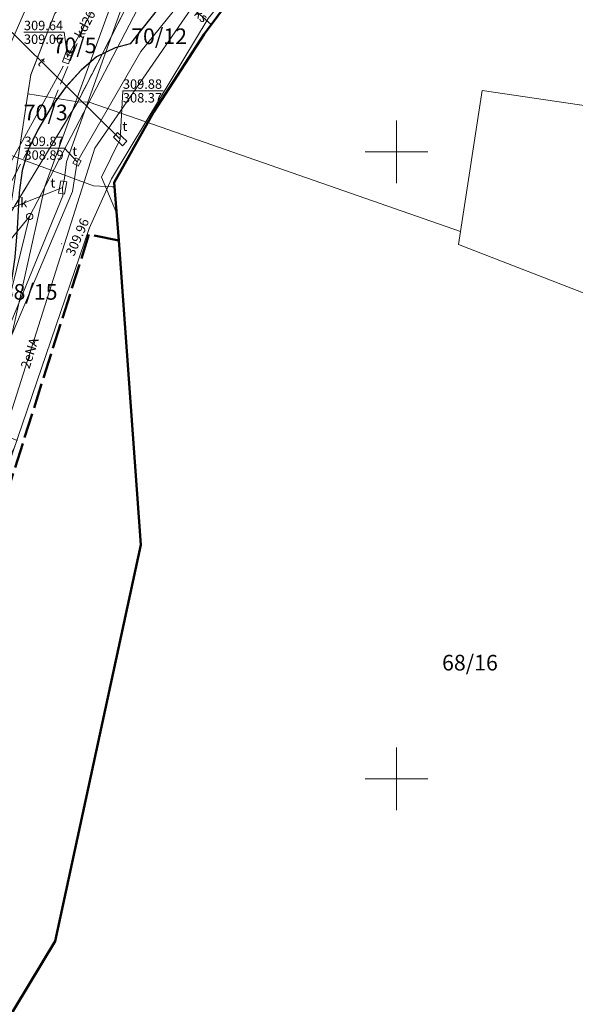
# Model space of a CAD drawing. Extents: x 6568120 to 6581475, y 5511602 to 5528428.
# Drawn here: x 6575370 to 6575414, y 5521532 to 5521611 of the extents above; entities that cross this region are included whole.
import ezdxf
from ezdxf.enums import TextEntityAlignment as Align

# ---------------------------------------------------------------- set-up
doc = ezdxf.new("R2010")
doc.units = 0
doc.header["$PDSIZE"] = 0.75
for name, pattern in [('PRZER1-1', [2, 1, -1]), ('PRZER3-1', [4, 3, -1]), ('PRZER4-1', [5, 4, -1])]:
    doc.linetypes.add(name, pattern=pattern)
doc.layers.get('0').update_dxf_attribs({"linetype": 'CONTINUOUS', "lineweight": 13})
for name, color, linetype, lineweight, true_color in [('GEPPGD', 7, 'CONTINUOUS', 18, 0x008000), ('GESBZN', 7, 'PRZER4-1', 50, 0x0a0909), ('GESBZO', 7, 'CONTINUOUS', 50, 0x0a0909), ('GESDZI', 7, 'CONTINUOUS', 18, 0x008000), ('GESDZI_O', 7, 'CONTINUOUS', 0, 0x008000), ('GESUZY', 7, 'PRZER1-1', 18, 0x008000), ('GSLKRW', 7, 'CONTINUOUS', 25, 0x0a0909), ('GSPWPS', 7, 'CONTINUOUS', 13, 0x0a0909), ('GSPWPS_O', 7, 'CONTINUOUS', 13, 0x0a0909), ('GSSKOA', 7, 'PRZER3-1', 18, 0x0a0909), ('GULENN', 1, 'CONTINUOUS', 18, 0xff0000), ('GULENN_O', 1, 'CONTINUOUS', 0, 0xff0000), ('GULESN', 1, 'CONTINUOUS', 18, 0xff0000), ('GULGNP', 7, 'CONTINUOUS', 18, 0xbfbf00), ('GULKDP', 7, 'CONTINUOUS', 18, 0x803300), ('GULKDP_O', 7, 'CONTINUOUS', 18, 0x803300), ('GULKSP', 7, 'CONTINUOUS', 18, 0x803300), ('GULKSP_O', 7, 'CONTINUOUS', 18, 0x803300), ('GULTPR', 7, 'CONTINUOUS', 18, 0xff9100), ('GULTPR_O', 7, 'CONTINUOUS', 0, 0xff9100), ('GULWOP', 5, 'CONTINUOUS', 18, 0x0000ff), ('GUPGPI', 7, 'CONTINUOUS', 18, 0xbfbf00), ('GUPGWB', 7, 'CONTINUOUS', 18, 0xbfbf00), ('GUPKKS', 7, 'CONTINUOUS', 18, 0x0a0909), ('GUPKSD', 7, 'CONTINUOUS', 18, 0x803300), ('GUPKSD_O', 7, 'CONTINUOUS', 18, 0x803300), ('GUPKWB', 7, 'CONTINUOUS', 18, 0x803300), ('GUPTSD', 7, 'CONTINUOUS', 18, 0xff9100), ('GUPTSD_O', 7, 'CONTINUOUS', 18, 0xff9100), ('GUPTWB', 7, 'CONTINUOUS', 18, 0xff9100), ('L139_055.180-056.270_ST_stacja_Bielsko_Biala_Glowna - Default$0$EDZPD_219', 7, 'CONTINUOUS', 0, 0x000000), ('L139_055.180-056.270_ST_stacja_Bielsko_Biala_Glowna - Default$0$RAMKI_ARKUSZE', 7, 'CONTINUOUS', 0, 0x000000), ('L139_055.180-056.270_ST_stacja_Bielsko_Biala_Glowna - Default$0$Warstwa 56', 7, 'CONTINUOUS', 0, 0x000000)]:
    doc.layers.add(name, color=color, linetype=linetype, lineweight=lineweight, true_color=true_color)
for name, color, linetype, true_color in [('GUPKSH', 7, 'CONTINUOUS', 0x803300), ('GUPKSH_O', 7, 'CONTINUOUS', 0x803300), ('GUPTSH', 7, 'CONTINUOUS', 0xff9100), ('GUPTSH_O', 7, 'CONTINUOUS', 0xff9100)]:
    doc.layers.add(name, color=color, linetype=linetype, true_color=true_color)
doc.styles.add('GEO-INFO', font='arial.ttf')

# ---------------------------------------------------------------- blocks, each defined once
blk = doc.blocks.new('POINT')
at = {"color": 0}
blk.add_point((0, 0), dxfattribs=at)
blk = doc.blocks.new('KOLO')
blk.add_hatch(color=0).paths.add_polyline_path([(0, 0.5), (-0.12941, 0.482963), (-0.25, 0.433013), (-0.353553, 0.353553), (-0.433013, 0.25), (-0.482963, 0.12941), (-0.5, 0), (-0.482963, -0.12941), (-0.433013, -0.25), (-0.353553, -0.353553), (-0.25, -0.433013), (-0.12941, -0.482963), (0, -0.5), (0.12941, -0.482963), (0.25, -0.433013), (0.353553, -0.353553), (0.433013, -0.25), (0.482963, -0.12941), (0.5, 0), (0.482963, 0.12941), (0.433013, 0.25), (0.353553, 0.353553), (0.25, 0.433013), (0.12941, 0.482963)])
blk = doc.blocks.new('OKRAG_PELNY')
at = {"color": 0}
blk.add_lwpolyline([(0.5, 0), (0.482963, -0.12941), (0.433013, -0.25), (0.353553, -0.353553), (0.25, -0.433013), (0.12941, -0.482963), (0, -0.5), (-0.12941, -0.482963), (-0.25, -0.433013), (-0.353553, -0.353553), (-0.433013, -0.25), (-0.482963, -0.12941), (-0.5, 0), (-0.482963, 0.12941), (-0.433013, 0.25), (-0.353553, 0.353553), (-0.25, 0.433013), (-0.12941, 0.482963), (0, 0.5), (0.12941, 0.482963), (0.25, 0.433013), (0.353553, 0.353553), (0.433013, 0.25), (0.482963, 0.12941)], close=True, dxfattribs=at)
blk = doc.blocks.new('SUUS05')
at = {"color": 0}
blk.add_lwpolyline([(0.5, -0.25), (-0.5, -0.25), (-0.5, 0.25), (0.5, 0.25)], close=True, dxfattribs=at)
for points in [[(-0.175, -0.25), (-0.175, 0.25)], [(0.175, -0.25), (0.175, 0.25)]]:
    blk.add_lwpolyline(points, dxfattribs=at)
blk = doc.blocks.new('PROSTOKAT2-1_PELNY')
at = {"color": 0}
blk.add_lwpolyline([(1, 0.5), (1, -0.5), (-1, -0.5), (-1, 0.5)], close=True, dxfattribs=at)
blk = doc.blocks.new('EPPGN')
blk.add_hatch(color=0).paths.add_polyline_path([(-0.09, 0), (-0.085595, -0.027812), (-0.072812, -0.052901), (-0.052901, -0.072812), (-0.027812, -0.085595), (0, -0.09), (0.027812, -0.085595), (0.052901, -0.072812), (0.072812, -0.052901), (0.085595, -0.027812), (0.09, 0), (0.085595, 0.027812), (0.072812, 0.052901), (0.052901, 0.072812), (0.027812, 0.085595), (0, 0.09), (-0.027812, 0.085595), (-0.052901, 0.072812), (-0.072812, 0.052901), (-0.085595, 0.027812)])
blk = doc.blocks.new('KWADRAT_NIEPRZEZR')
at = {"color": 0}
blk.add_lwpolyline([(-0.5, 0.5), (-0.5, -0.5), (0.5, -0.5), (0.5, 0.5)], close=True, dxfattribs=at)
blk = doc.blocks.new('PKP')
at = {"layer": 'L139_055.180-056.270_ST_stacja_Bielsko_Biala_Glowna - Default$0$EDZPD_219', "color": 3, "linetype": 'Continuous', "lineweight": 13, "flags": 128}
blk.add_lwpolyline([(6575361430.000001, 5521542140.000001), (6575369120, 5521595010.000001), (6575370580, 5521604620), (6575370810.000001, 5521606160), (6575372720.000001, 5521611030), (6575373340, 5521611720.000001), (6575375960, 5521615130), (6575393390.000001, 5521628570), (6575406400, 5521638470.000001)], dxfattribs=at)
at = {"layer": 'L139_055.180-056.270_ST_stacja_Bielsko_Biala_Glowna - Default$0$RAMKI_ARKUSZE', "color": 18, "linetype": 'Continuous', "lineweight": 0, "true_color": 0x000000}
for p, q in [((6575400000, 5521602500), (6575400000, 5521597500)), ((6575397500, 5521600000), (6575402500, 5521600000)), ((6575400000, 5521552500), (6575400000, 5521547500)), ((6575397500, 5521550000), (6575402500, 5521550000))]:
    blk.add_line(p, q, dxfattribs=at)
at = {"layer": 'L139_055.180-056.270_ST_stacja_Bielsko_Biala_Glowna - Default$0$Warstwa 56', "color": 18, "linetype": 'Continuous', "lineweight": 13, "true_color": 0x000000}
for p, q in [((6575400000, 5521597500), (6575400000, 5521602500)), ((6575397500, 5521600000), (6575402500, 5521600000)), ((6575400000, 5521547500), (6575400000, 5521552500)), ((6575397500, 5521550000), (6575402500, 5521550000))]:
    blk.add_line(p, q, dxfattribs=at)

msp = doc.modelspace()

# ---------------------------------------------------------------- linework, layer by layer
at = {"layer": 'GESBZN', "linetype": 'PRZER4-1', "lineweight": 50, "ltscale": 0.5}
msp.add_lwpolyline([(6575377.832, 5521592.926), (6575375.455, 5521593.415), (6575367.995, 5521569.898), (6575367.624, 5521570.023), (6575361.288, 5521540.66), (6575361.629, 5521540.634), (6575361.404, 5521539.441), (6575357.89, 5521516.284), (6575359.955, 5521515.891)], dxfattribs=at)
at = {"layer": 'GESBZO', "linetype": 'Continuous', "elevation": 10.26}
msp.add_lwpolyline([(6575424.474, 5521647.046), (6575409.615, 5521635.125), (6575404.349, 5521630.878), (6575398.871, 5521626.017), (6575393.767, 5521620.812), (6575388.997, 5521615.26), (6575384.642, 5521609.404), (6575380.641, 5521603.202), (6575377.473, 5521597.561), (6575377.832, 5521592.926), (6575379.602, 5521568.656), (6575372.766, 5521537.046), (6575359.955, 5521515.891)], dxfattribs=at)
at = {"layer": 'GESDZI', "linetype": 'Continuous', "elevation": 10.3}
msp.add_lwpolyline([(6575405.747, 5521823.572), (6575400.595, 5521789.253), (6575395.406, 5521754.714), (6575396.998, 5521752.815), (6575396.338, 5521747.866), (6575391.08, 5521749.14), (6575380.49, 5521678.41), (6575375.08, 5521627.96), (6575373.338, 5521611.724), (6575372.718, 5521611.034), (6575370.808, 5521606.164), (6575370.578, 5521604.624), (6575370.038, 5521601.105), (6575369.122, 5521595.014), (6575366.462, 5521578.025), (6575361.429, 5521542.142), (6575357.612, 5521514.889)], dxfattribs=at)
msp.add_lwpolyline([(6575405.747, 5521823.572), (6575400.595, 5521789.253), (6575395.406, 5521754.714), (6575396.998, 5521752.815), (6575396.338, 5521747.866), (6575391.08, 5521749.14), (6575380.49, 5521678.41), (6575375.08, 5521627.96), (6575373.338, 5521611.724), (6575372.718, 5521611.034), (6575370.808, 5521606.164), (6575370.578, 5521604.624), (6575370.038, 5521601.105), (6575369.122, 5521595.014), (6575366.462, 5521578.025), (6575361.429, 5521542.142), (6575357.612, 5521514.889)], dxfattribs=at)
msp.add_lwpolyline([(6575405.747, 5521823.572), (6575400.595, 5521789.253), (6575395.406, 5521754.714), (6575396.998, 5521752.815), (6575396.338, 5521747.866), (6575391.08, 5521749.14), (6575380.49, 5521678.41), (6575375.08, 5521627.96), (6575373.338, 5521611.724), (6575372.718, 5521611.034), (6575370.808, 5521606.164), (6575370.578, 5521604.624), (6575370.038, 5521601.105), (6575369.122, 5521595.014), (6575366.462, 5521578.025), (6575361.429, 5521542.142), (6575357.612, 5521514.889)], dxfattribs=at)
for points in [[(6575409.052, 5521635.398), (6575415.721, 5521627.663), (6575422.576, 5521628.363), (6575443.855, 5521645.771), (6575453.404, 5521638.582), (6575477.813, 5521620.223), (6575483.162, 5521615.773), (6575479.172, 5521609.383), (6575469.133, 5521595.714), (6575406.836, 5521604.894), (6575405.11, 5521593.654), (6575380.001, 5521602.394), (6575384.976, 5521610.638), (6575394.35, 5521622.169), (6575405.28, 5521632.4)], [(6575380.001, 5521602.394), (6575375.471, 5521603.973), (6575374.552, 5521603.993), (6575378.308, 5521611.304), (6575384.178, 5521617.054), (6575395.477, 5521625.763), (6575393.387, 5521628.573), (6575406.402, 5521638.475), (6575409.052, 5521635.398), (6575405.28, 5521632.4), (6575394.35, 5521622.169), (6575384.976, 5521610.638)], [(6575373.338, 5521611.724), (6575378.308, 5521611.304), (6575374.552, 5521603.993), (6575370.578, 5521604.624), (6575370.808, 5521606.164), (6575372.718, 5521611.034)], [(6575370.578, 5521604.624), (6575374.552, 5521603.993), (6575369.122, 5521595.014), (6575370.038, 5521601.105)], [(6575374.552, 5521603.993), (6575375.471, 5521603.973), (6575380.001, 5521602.394), (6575377.259, 5521597.859), (6575375.479, 5521593.896), (6575367.823, 5521571.606), (6575361.429, 5521542.142), (6575366.462, 5521578.025), (6575369.122, 5521595.014)], [(6575380.001, 5521602.394), (6575405.11, 5521593.654), (6575404.95, 5521592.614), (6575440.578, 5521578.824), (6575443.407, 5521572.825), (6575455.397, 5521565.365), (6575445.557, 5521526.587), (6575443.677, 5521519.158), (6575438.967, 5521518.698), (6575433.037, 5521518.118), (6575433.737, 5521520.848), (6575421.888, 5521529.137), (6575412.579, 5521528.927), (6575384.2, 5521517.678), (6575379.65, 5521511.499), (6575381.65, 5521506.299), (6575369.071, 5521502.809), (6575356.322, 5521504.559), (6575357.612, 5521514.889), (6575361.429, 5521542.142), (6575367.823, 5521571.606), (6575375.479, 5521593.896), (6575377.259, 5521597.859)]]:
    msp.add_lwpolyline(points, close=True, dxfattribs=at)
at = {"layer": 'GESUZY', "linetype": 'PRZER1-1', "ltscale": 0.5, "elevation": 10.18}
for points in [[(6575493.012, 5521626.182), (6575483.162, 5521615.773), (6575477.813, 5521620.223), (6575453.404, 5521638.582), (6575443.855, 5521645.771), (6575433.414, 5521649.511), (6575426.101, 5521648.897), (6575425.186, 5521648.821), (6575413.976, 5521644.742), (6575406.402, 5521638.475), (6575393.387, 5521628.573), (6575395.477, 5521625.763), (6575384.178, 5521617.054), (6575378.308, 5521611.304), (6575374.552, 5521603.993), (6575369.122, 5521595.014), (6575366.462, 5521578.025), (6575365.685, 5521572.486), (6575365.58, 5521572.23), (6575365.645, 5521572.201), (6575361.429, 5521542.142), (6575357.612, 5521514.889)], [(6575493.012, 5521626.182), (6575483.162, 5521615.773), (6575477.813, 5521620.223), (6575453.404, 5521638.582), (6575443.855, 5521645.771), (6575433.414, 5521649.511), (6575426.101, 5521648.897), (6575425.186, 5521648.821), (6575413.976, 5521644.742), (6575406.402, 5521638.475), (6575393.387, 5521628.573), (6575395.477, 5521625.763), (6575384.178, 5521617.054), (6575378.308, 5521611.304), (6575374.552, 5521603.993), (6575369.122, 5521595.014), (6575366.462, 5521578.025), (6575365.685, 5521572.486), (6575365.58, 5521572.23), (6575365.645, 5521572.201), (6575361.429, 5521542.142), (6575357.612, 5521514.889)], [(6575493.012, 5521626.182), (6575483.162, 5521615.773), (6575477.813, 5521620.223), (6575453.404, 5521638.582), (6575443.855, 5521645.771), (6575433.414, 5521649.511), (6575426.101, 5521648.897), (6575425.186, 5521648.821), (6575413.976, 5521644.742), (6575406.402, 5521638.475), (6575393.387, 5521628.573), (6575395.477, 5521625.763), (6575384.178, 5521617.054), (6575378.308, 5521611.304), (6575374.552, 5521603.993), (6575369.122, 5521595.014), (6575366.462, 5521578.025), (6575365.685, 5521572.486), (6575365.58, 5521572.23), (6575365.645, 5521572.201), (6575361.429, 5521542.142), (6575357.612, 5521514.889)], [(6575357.612, 5521514.889), (6575361.429, 5521542.142), (6575365.645, 5521572.201), (6575367.42, 5521571.42), (6575369.72, 5521576.97), (6575367.85, 5521577.77), (6575365.685, 5521572.486), (6575366.462, 5521578.025), (6575369.122, 5521595.014), (6575374.552, 5521603.993), (6575378.308, 5521611.304), (6575384.178, 5521617.054), (6575395.477, 5521625.763), (6575393.387, 5521628.573), (6575406.402, 5521638.475), (6575413.976, 5521644.742), (6575425.186, 5521648.821)]]:
    msp.add_lwpolyline(points, dxfattribs=at)
at = {"layer": 'GSLKRW', "color": 18, "linetype": 'Continuous', "lineweight": 25, "true_color": 0x0a0909, "elevation": 10.18}
msp.add_lwpolyline([(6575434.03, 5521657.53, 0.112071), (6575427.68, 5521655.93, 0.064442), (6575424.88, 5521653.42), (6575423.5, 5521652.12), (6575420.95, 5521649.57), (6575419.92, 5521648.67), (6575410.63, 5521640.86), (6575410.56, 5521640.29, -0.078461), (6575410.56, 5521639.63, -0.196741), (6575409.91, 5521638.47), (6575402.17, 5521632.17), (6575393.89, 5521625.4), (6575390.53, 5521622.36), (6575387.42, 5521619.14), (6575384.06, 5521615.3), (6575380.5, 5521610.84), (6575378.75, 5521608.62), (6575377.54, 5521608.3), (6575376.06, 5521607.58), (6575374.84, 5521606.51), (6575373.64, 5521605.23), (6575372.44, 5521603.56), (6575371.36, 5521601.77), (6575370.59, 5521600.17)], format="xyb", dxfattribs=at)
msp.add_lwpolyline([(6575370.59, 5521600.17), (6575370.13, 5521598.52), (6575369.89, 5521596.76), (6575369.71, 5521593.87), (6575369.55, 5521591.61), (6575369.21, 5521589.38), (6575368.71, 5521586.95), (6575367.98, 5521584.88), (6575366.76, 5521581.9), (6575364.38, 5521576.62), (6575360, 5521567.18), (6575356.19, 5521559.42), (6575354.59, 5521556.22), (6575351.97, 5521551.24), (6575348.89, 5521545.41), (6575347.7, 5521543.33), (6575346.42, 5521541.35), (6575345.1, 5521539.56), (6575343.9, 5521538.23), (6575341.69, 5521535.89), (6575339.79, 5521533.58), (6575338.96, 5521532.22), (6575338.63, 5521531.43)], dxfattribs=at)
at = {"layer": 'GSSKOA', "color": 18, "linetype": 'PRZER3-1', "lineweight": 18, "ltscale": 0.5, "true_color": 0x0a0909, "elevation": 10.18}
for points in [[(6575338.63, 5521531.43), (6575340.39, 5521538.2), (6575341.78, 5521542.03), (6575344.21, 5521547.18), (6575345.89, 5521550.32), (6575348.37, 5521554.95), (6575350.84, 5521559.7), (6575352.89, 5521563.86), (6575355.09, 5521568.37), (6575357.27, 5521572.95), (6575359.39, 5521577.51), (6575361.59, 5521582.39), (6575362.844, 5521585.272), (6575370.59, 5521600.17), (6575371.36, 5521601.77), (6575372.44, 5521603.56), (6575378.48, 5521618.48)], [(6575362.844, 5521585.272), (6575370.59, 5521600.17), (6575370.13, 5521598.52), (6575369.89, 5521596.76)]]:
    msp.add_lwpolyline(points, dxfattribs=at)
msp.add_lwpolyline([(6575380.5, 5521610.84), (6575378.75, 5521608.62), (6575377.54, 5521608.3), (6575376.06, 5521607.58), (6575374.84, 5521606.51), (6575373.64, 5521605.23), (6575372.44, 5521603.56), (6575378.48, 5521618.48, 0.623656)], format="xyb", dxfattribs=at)
at = {"layer": 'GULENN', "linetype": 'Continuous', "elevation": 10.18}
for points in [[(6575336.58, 5521513.13), (6575344.15, 5521505.65), (6575349.78, 5521525.7), (6575352, 5521540.49), (6575355.27, 5521554.33), (6575365.42, 5521568.09), (6575371.94, 5521597.23), (6575380.72, 5521621.32), (6575389.53, 5521629.2), (6575397.72, 5521635.91)], [(6575360.54, 5521547.42), (6575365.53, 5521567.61), (6575375.91, 5521600.29), (6575390.29, 5521621.12), (6575393.68, 5521624.6), (6575401.69, 5521631.36)]]:
    msp.add_lwpolyline(points, dxfattribs=at)
at = {"layer": 'GULESN', "linetype": 'Continuous', "elevation": 10.18}
msp.add_lwpolyline([(6575517.48, 5521664.76), (6575480.16, 5521617.93), (6575463.29, 5521632.36), (6575451.17, 5521642.21), (6575437.51, 5521651.89), (6575437.14, 5521649.93), (6575423.6, 5521648.76), (6575401.69, 5521631.36), (6575393.68, 5521624.6), (6575390.29, 5521621.12), (6575375.91, 5521600.29), (6575365.53, 5521567.61), (6575360.54, 5521547.42), (6575356.58, 5521528.37), (6575365.617, 5521525.241)], dxfattribs=at)
at = {"layer": 'GULGNP', "linetype": 'Continuous', "elevation": 10.18}
for points in [[(6575360.83, 5521578.67), (6575364.432, 5521590.499), (6575373.394, 5521606.805)], [(6575357.62, 5521604.19), (6575358.03, 5521603.97), (6575362.61, 5521602.17), (6575375.81, 5521597.3), (6575377.3, 5521597.22), (6575377.499, 5521597.225)]]:
    msp.add_lwpolyline(points, dxfattribs=at)
at = {"layer": 'GULKDP', "linetype": 'Continuous', "elevation": 10.18}
for points in [[(6575353.45, 5521512.57), (6575361.03, 5521555.49), (6575370.72, 5521594.85), (6575384.64, 5521621.62), (6575420.28, 5521649.43)], [(6575376.8, 5521613.31), (6575373.75, 5521607.58)]]:
    msp.add_lwpolyline(points, dxfattribs=at)
at = {"layer": 'GULKSP', "linetype": 'Continuous', "elevation": 10.18}
msp.add_lwpolyline([(6575385.215, 5521610.175), (6575381.83, 5521613.16)], dxfattribs=at)
at = {"layer": 'GULTPR', "linetype": 'Continuous', "elevation": 10.17}
for points in [[(6575297.928, 5521504.095), (6575298.54, 5521504.36), (6575316.52, 5521502.02), (6575334.5, 5521501.46), (6575346.8, 5521505.24), (6575347.277, 5521505.896), (6575347.69, 5521506.54), (6575349.35, 5521518.96), (6575351.57, 5521530.2), (6575354.75, 5521547.39), (6575358.12, 5521559.38), (6575373.37, 5521596.51), (6575373.35, 5521597.16), (6575373.49, 5521597.9), (6575373.66, 5521599.21), (6575382.61, 5521624.2), (6575382.88, 5521624.75), (6575375.87, 5521632.91), (6575377.5, 5521638.99), (6575385.615, 5521675.13)], [(6575410.94, 5521671.52), (6575413.91, 5521650.88), (6575418.99, 5521643.625), (6575410.76, 5521637.79), (6575394.11, 5521624.26), (6575387.58, 5521617.91), (6575379.6, 5521608.01), (6575374.5, 5521599.2), (6575374.15, 5521596.84), (6575366.14, 5521577.99), (6575358.03, 5521557.91), (6575355.28, 5521547.24), (6575350.38, 5521521.29), (6575347.66, 5521504.4), (6575334.62, 5521501.11), (6575315.21, 5521501.97), (6575299.55, 5521503.72), (6575297.73, 5521503.14), (6575296.705, 5521502.245), (6575292.72, 5521476.81), (6575293.73, 5521469.65), (6575293.4, 5521469.95)], [(6575360.3, 5521618.715), (6575360.63, 5521618.08), (6575377.935, 5521601.02), (6575376.46, 5521598), (6575377.661, 5521595.13)]]:
    msp.add_lwpolyline(points, dxfattribs=at)
at = {"layer": 'GULWOP', "linetype": 'Continuous', "elevation": 10.18}
msp.add_lwpolyline([(6575348, 5521536.45), (6575340.521, 5521544.852), (6575340.531, 5521545.341), (6575348.78, 5521563.42), (6575348.838, 5521563.54), (6575351.594, 5521569.282), (6575355.763, 5521577.964), (6575355.862, 5521578.184), (6575375.908, 5521623.989), (6575375.997, 5521624.205), (6575379.46, 5521633.85)], dxfattribs=at)
at = {"layer": 'GUPKSH_O', "color": 36, "linetype": 'Continuous', "lineweight": 9, "true_color": 0x803300, "elevation": 10.8, "flags": 128}
for points in [[(6575370.264, 5521609.54), (6575373.467, 5521609.54), (6575373.75, 5521607.58)], [(6575370.264, 5521609.54), (6575373.467, 5521609.54)], [(6575365.451, 5521592.354), (6575368.654, 5521592.354), (6575370.72, 5521594.85)]]:
    msp.add_lwpolyline(points, dxfattribs=at)
at = {"layer": 'GUPTSH_O', "color": 30, "linetype": 'Continuous', "lineweight": 9, "true_color": 0xff9100, "elevation": 10.8, "flags": 128}
for points in [[(6575381.366, 5521604.865), (6575378.162, 5521604.865), (6575377.935, 5521601.02)], [(6575378.162, 5521604.865), (6575381.366, 5521604.865)], [(6575370.308, 5521600.298), (6575373.511, 5521600.298), (6575374.5, 5521599.2)], [(6575370.308, 5521600.298), (6575373.511, 5521600.298)], [(6575363.743, 5521594.622), (6575366.946, 5521594.622), (6575373.35, 5521597.16)]]:
    msp.add_lwpolyline(points, dxfattribs=at)

# ---------------------------------------------------------------- block references
at = {"layer": 'GEPPGD', "color": 96, "lineweight": 18, "true_color": 0x008000, "xscale": 0.5, "yscale": 0.5, "rotation": 90}
for p in [(6575370.808, 5521606.164, 10.32), (6575370.578, 5521604.624, 10.32), (6575374.552, 5521603.993, 10.32), (6575375.471, 5521603.973, 10.32), (6575380.001, 5521602.394, 10.32), (6575370.038, 5521601.105, 10.32), (6575377.259, 5521597.859, 10.32), (6575375.479, 5521593.896, 10.32)]:
    msp.add_blockref('EPPGN', p, dxfattribs=at)
at = {"layer": 'GSPWPS', "color": 18, "lineweight": 13, "true_color": 0x0a0909, "xscale": 0.09, "yscale": 0.09, "rotation": 90}
msp.add_blockref('KOLO', (6575373.27, 5521592.67, 10.2), dxfattribs=at)
at = {"layer": 'GUPGPI', "color": 52, "lineweight": 18, "true_color": 0xbfbf00, "rotation": 90}
msp.add_blockref('POINT', (6575373.394, 5521606.805, 10.24), dxfattribs=at)
at = {"layer": 'GUPGWB', "color": 52, "lineweight": 18, "true_color": 0xbfbf00, "rotation": 90}
msp.add_blockref('POINT', (6575377.499, 5521597.225, 10.24), dxfattribs=at)
at = {"layer": 'GUPKKS', "color": 18, "lineweight": 18, "true_color": 0x0a0909, "rotation": 70.59613266238371}
msp.add_blockref('SUUS05', (6575373.75, 5521607.58, 10.24), dxfattribs=at)
at = {"layer": 'GUPKSD', "color": 36, "lineweight": 18, "true_color": 0x803300, "xscale": 0.5, "yscale": 0.5, "rotation": 90}
msp.add_blockref('OKRAG_PELNY', (6575370.72, 5521594.85, 10.24), dxfattribs=at)
at = {"layer": 'GUPKSH', "color": 36, "lineweight": 5, "true_color": 0x803300, "xscale": 0.09, "yscale": 0.09, "rotation": 90}
for p in [(6575373.75, 5521607.58, 10.24), (6575370.72, 5521594.85, 10.24)]:
    msp.add_blockref('KOLO', p, dxfattribs=at)
at = {"layer": 'GUPKWB', "color": 36, "lineweight": 18, "true_color": 0x803300, "rotation": 90}
msp.add_blockref('POINT', (6575385.215, 5521610.175, 10.24), dxfattribs=at)
at = {"layer": 'GUPTSD', "color": 30, "lineweight": 18, "true_color": 0xff9100, "xscale": 0.5, "yscale": 0.5}
for name, p, rotation in [('PROSTOKAT2-1_PELNY', (6575377.935, 5521601.02, 10.24), 136.6337349177531), ('KWADRAT_NIEPRZEZR', (6575374.5, 5521599.2, 10.24), 59.98514008863459), ('PROSTOKAT2-1_PELNY', (6575373.35, 5521597.16, 10.24), 79.50435309963312)]:
    msp.add_blockref(name, p, dxfattribs=dict(at, rotation=rotation))
at = {"layer": 'GUPTSH', "color": 30, "lineweight": 5, "true_color": 0xff9100, "xscale": 0.09, "yscale": 0.09, "rotation": 90}
for p in [(6575377.935, 5521601.02, 10.24), (6575374.5, 5521599.2, 10.24), (6575373.35, 5521597.16, 10.24)]:
    msp.add_blockref('KOLO', p, dxfattribs=at)
at = {"layer": 'GUPTWB', "color": 30, "lineweight": 18, "true_color": 0xff9100, "rotation": 90}
msp.add_blockref('POINT', (6575377.661, 5521595.13, 10.24), dxfattribs=at)

# ---------------------------------------------------------------- texts
at = {"layer": 'GESDZI_O', "linetype": 'Continuous', "lineweight": 0, "style": 'GEO-INFO'}
for s, p in [('70/12', (6575381.049, 5521609.225, 10.8)), ('70/5', (6575374.308, 5521608.502, 10.8)), ('70/3', (6575372.001, 5521603.145, 10.8)), ('68/15', (6575370.715, 5521588.837, 10.8)), ('68/16', (6575405.859, 5521559.263, 10.8))]:
    msp.add_text(s, height=1.25, dxfattribs=at).set_placement(p, align=Align.MIDDLE_CENTER)
at = {"layer": 'GSPWPS_O', "color": 18, "linetype": 'Continuous', "lineweight": 0, "true_color": 0x0a0909, "style": 'GEO-INFO'}
msp.add_text('309.96', height=0.75, rotation=66.78477, dxfattribs=at).set_placement((6575374.258, 5521591.626, 10.8))
at = {"layer": 'GULENN_O', "linetype": 'Continuous', "lineweight": 0, "style": 'GEO-INFO'}
msp.add_text('2eNA', height=0.75, rotation=72.37883, dxfattribs=at).set_placement((6575370.72, 5521583.95, 10.8), align=Align.MIDDLE_CENTER)
at = {"layer": 'GULKDP_O', "linetype": 'Continuous', "lineweight": 0, "style": 'GEO-INFO'}
msp.add_text('kd200', height=0.75, rotation=61.97424, dxfattribs=at).set_placement((6575375.275, 5521610.445, 10.8), align=Align.MIDDLE_CENTER)
at = {"layer": 'GULKSP_O', "linetype": 'Continuous', "lineweight": 0, "style": 'GEO-INFO'}
msp.add_text('ks', height=0.75, rotation=318.59877, dxfattribs=at).set_placement((6575384.406, 5521610.889, 10.8), align=Align.MIDDLE_CENTER)
at = {"layer": 'GULTPR_O', "linetype": 'Continuous', "lineweight": 0, "style": 'GEO-INFO'}
msp.add_text('t', height=0.75, rotation=315.40876, dxfattribs=at).set_placement((6575371.682, 5521607.185, 10.8), align=Align.MIDDLE_CENTER)
at = {"layer": 'GUPKSD_O', "color": 36, "linetype": 'Continuous', "lineweight": 0, "true_color": 0x803300, "style": 'GEO-INFO'}
msp.add_text('k', height=0.75, dxfattribs=at).set_placement((6575370.528, 5521595.592, 10.8), align=Align.RIGHT)
at = {"layer": 'GUPKSH_O', "color": 36, "linetype": 'Continuous', "lineweight": 0, "true_color": 0x803300, "style": 'GEO-INFO'}
for s, p in [('309.64', (6575370.264, 5521609.712)), ('309.06', (6575370.264, 5521608.617))]:
    msp.add_text(s, height=0.75, rotation=360, dxfattribs=at).set_placement(p)
at = {"layer": 'GUPTSD_O', "color": 30, "linetype": 'Continuous', "lineweight": 0, "true_color": 0xff9100, "style": 'GEO-INFO'}
for p in [(6575378.511, 5521601.674, 10.8), (6575374.514, 5521599.693, 10.8), (6575372.762, 5521597.154, 10.8)]:
    msp.add_text('t', height=0.75, dxfattribs=at).set_placement(p, align=Align.RIGHT)
at = {"layer": 'GUPTSH_O', "color": 30, "linetype": 'Continuous', "lineweight": 0, "true_color": 0xff9100, "style": 'GEO-INFO'}
for s, p in [('309.88', (6575378.162, 5521605.037)), ('308.37', (6575378.162, 5521603.942)), ('309.87', (6575370.308, 5521600.471)), ('308.89', (6575370.308, 5521599.376))]:
    msp.add_text(s, height=0.75, rotation=360, dxfattribs=at).set_placement(p)

# ---------------------------------------------------------------- next in the draw order: block references
at = {"xscale": 0.001, "yscale": 0.001, "zscale": 0.001}
msp.add_blockref('PKP', (0, 0, 100), dxfattribs=at)

doc.saveas('drawing.dxf')
